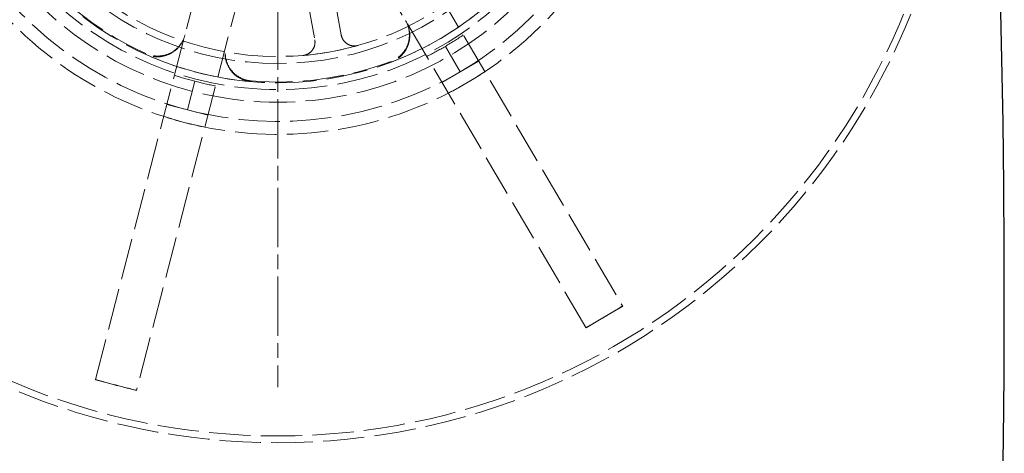
# Model space of a CAD drawing. Units: millimetres. Extents: x 357 to 4807, y 45 to 6265.
# Drawn here: x 1738 to 1828, y 1202 to 1242 of the extents above; entities that cross this region are included whole.
import ezdxf

# ---------------------------------------------------------------- set-up
doc = ezdxf.new("R2010")
doc.units = ezdxf.units.MM
doc.header["$LTSCALE"] = 23
for name, pattern in [('CHAIN', [0.3543, 0.2362, -0.0295, 0.0591, -0.0295]), ('DASHED', [0.2068, 0.1655, -0.0413]), ('LONG_DASH_DOTTED', [0.3001, 0.2362, -0.0295, 0.0049, -0.0295])]:
    doc.linetypes.add(name, pattern=pattern)
for name, color, linetype, lineweight in [('Center Mark(Hillmar_metric)', 7, 'LONG_DASH_DOTTED', 18), ('Hidden Edges(Hillmar_metric)', 7, 'DASHED', 18), ('Visible Edges(Hillmar_metric)', 7, 'Continuous', 25)]:
    doc.layers.add(name, color=color, linetype=linetype, lineweight=lineweight)

msp = doc.modelspace()

# ---------------------------------------------------------------- linework, layer by layer
at = {"layer": 'Center Mark(Hillmar_metric)', "linetype": 'CHAIN'}
msp.add_line((1761.7042, 1308.1955), (1761.7042, 1208.3919), dxfattribs=at)
at = {"layer": 'Hidden Edges(Hillmar_metric)'}
for p, q in [((1769.1486, 1257.0779), (1793.3725, 1215.8716)), ((1744.9509, 1209.1096), (1756.9593, 1255.3757)), ((1790.009, 1213.8944), (1765.7851, 1255.1006)), ((1760.7358, 1254.3955), (1748.7274, 1208.1294)), ((1767.5203, 1240.7699), (1765.1098, 1254.0391)), ((1762.6852, 1253.5986), (1765.0957, 1240.3295)), ((1777.0898, 1239.7201), (1778.4635, 1237.3833)), ((1780.1453, 1238.3719), (1778.4635, 1237.3833)), ((1778.4635, 1237.3833), (1776.7818, 1236.3946)), ((1754.0772, 1236.5064), (1753.3962, 1233.8826)), ((1753.3962, 1233.8826), (1751.5079, 1234.3727)), ((1755.2844, 1233.3925), (1753.3962, 1233.8826)), ((1793.3725, 1215.8716), (1793.3888, 1215.8439)), ((1793.3888, 1215.8439), (1791.707, 1214.8553)), ((1791.707, 1214.8553), (1790.0253, 1213.8666)), ((1790.0253, 1213.8666), (1790.009, 1213.8944)), ((1744.9428, 1209.0785), (1744.9509, 1209.1096)), ((1746.8311, 1208.5884), (1744.9428, 1209.0785)), ((1748.7193, 1208.0983), (1746.8311, 1208.5884)), ((1748.7274, 1208.1294), (1748.7193, 1208.0983))]:
    msp.add_line(p, q, dxfattribs=at)
for radius in [62.5929, 61.9701, 31.2964, 31.2964, 30.1489, 29.5175, 27.7495, 27.1072]:
    msp.add_circle((1761.7042, 1265.8919), radius, dxfattribs=at)
for radius, start, end in [(33.0699, 300.449921, 345.449921), (34.2605, 300.449921, 345.449921), (34.2605, 210.449921, 255.449921), (33.0699, 210.449921, 255.449921), (29.4498, 220.228473, 245.671368), (29.5175, 290.696194, 310.203647), (30.3592, 300.449921, 304.134154), (27.1072, 274.831472, 285.761323), (30.3592, 296.765688, 300.449921), (29.5175, 245.696194, 265.203647), (29.4498, 265.228473, 290.671368), (30.3592, 251.765688, 255.449921), (33.0699, 255.449921, 300.449921), (34.2605, 255.449921, 300.449921), (30.3592, 255.449921, 259.134154)]:
    msp.add_arc((1761.7042, 1265.8919), radius, start, end, dxfattribs=at)
for points, knots in [([(1773.4278, 1242.1), (1773.5999, 1241.8072), (1773.7132, 1241.4836), (1773.8094, 1240.8111), (1773.7913, 1240.4688), (1773.625, 1239.8102), (1773.4783, 1239.5003), (1773.128, 1239.0266), (1772.9515, 1238.8483), (1772.5534, 1238.5473), (1772.3337, 1238.4261), (1772.1002, 1238.338)], [0, 0, 0, 0, 0.12403902, 0.12403902, 0.24807553, 0.24807553, 0.37210702, 0.37210702, 0.46325456, 0.46325456, 0.55440193, 0.55440193, 0.55440193, 0.55440193]), ([(1773.4626, 1242.0408), (1773.6347, 1241.748), (1773.748, 1241.4244), (1773.8442, 1240.752), (1773.8261, 1240.4096), (1773.6598, 1239.751), (1773.5131, 1239.4412), (1773.1629, 1238.9676), (1772.9866, 1238.7894), (1772.5888, 1238.4885), (1772.3694, 1238.3674), (1772.1361, 1238.2792)], [0, 0, 0, 0, 0.12403902, 0.12403902, 0.24807553, 0.24807553, 0.37210701, 0.37210701, 0.46318543, 0.46318543, 0.55426366, 0.55426366, 0.55426366, 0.55426366]), ([(1753.1534, 1240.7122), (1753.068, 1240.3834), (1752.9193, 1240.0745), (1752.5118, 1239.531), (1752.257, 1239.3017), (1751.6737, 1238.9536), (1751.3509, 1238.8383), (1750.7684, 1238.7511), (1750.5177, 1238.7497), (1750.0237, 1238.8182), (1749.7828, 1238.8877), (1749.5555, 1238.9904)], [0, 0, 0, 0, 0.12403902, 0.12403902, 0.24807553, 0.24807553, 0.37210701, 0.37210701, 0.46318542, 0.46318542, 0.55426366, 0.55426366, 0.55426366, 0.55426366]), ([(1753.1706, 1240.7786), (1753.0853, 1240.4499), (1752.9366, 1240.1409), (1752.5291, 1239.5975), (1752.2742, 1239.3682), (1751.6909, 1239.0201), (1751.3681, 1238.9047), (1750.7854, 1238.8175), (1750.5346, 1238.8162), (1750.0402, 1238.8848), (1749.7992, 1238.9545), (1749.5718, 1239.0573)], [0, 0, 0, 0, 0.12403902, 0.12403902, 0.24807553, 0.24807553, 0.37210701, 0.37210701, 0.46325456, 0.46325456, 0.55440193, 0.55440193, 0.55440193, 0.55440193]), ([(1763.9873, 1238.881), (1764.1471, 1238.8946), (1764.3028, 1238.9391), (1764.5883, 1239.0855), (1764.7153, 1239.1859), (1764.9239, 1239.4297), (1765.0034, 1239.5708), (1765.0857, 1239.8206), (1765.1055, 1239.9215), (1765.1197, 1240.1259), (1765.114, 1240.2286), (1765.0957, 1240.3295)], [0, 0, 0, 0, 0.05857754, 0.05857754, 0.11716195, 0.11716195, 0.17576588, 0.17576588, 0.21318687, 0.21318687, 0.25060932, 0.25060932, 0.25060932, 0.25060932]), ([(1767.5203, 1240.7699), (1767.549, 1240.612), (1767.6083, 1240.4611), (1767.7813, 1240.1906), (1767.8934, 1240.0736), (1768.1561, 1239.8892), (1768.3042, 1239.8235), (1768.5605, 1239.7654), (1768.6627, 1239.7553), (1768.8673, 1239.7607), (1768.9689, 1239.7761), (1769.0674, 1239.8039)], [0, 0, 0, 0, 0.05863593, 0.05863593, 0.11726125, 0.11726125, 0.17586552, 0.17586552, 0.21323949, 0.21323949, 0.25061257, 0.25061257, 0.25061257, 0.25061257]), ([(1759.2361, 1236.4778), (1758.8977, 1236.5062), (1758.5681, 1236.6004), (1757.9635, 1236.9099), (1757.6943, 1237.1222), (1757.2525, 1237.638), (1757.0841, 1237.9367), (1756.8995, 1238.496), (1756.8557, 1238.7428), (1756.8395, 1239.2414), (1756.8672, 1239.4906), (1756.9298, 1239.732)], [0, 0, 0, 0, 0.12402517, 0.12402517, 0.24805121, 0.24805121, 0.37208152, 0.37208152, 0.46317194, 0.46317194, 0.55426286, 0.55426286, 0.55426286, 0.55426286]), ([(1759.2545, 1236.5441), (1758.9161, 1236.5724), (1758.5864, 1236.6665), (1757.9817, 1236.9757), (1757.7124, 1237.1879), (1757.2704, 1237.7035), (1757.1018, 1238.0021), (1756.9169, 1238.5615), (1756.873, 1238.8085), (1756.8567, 1239.3075), (1756.8844, 1239.5568), (1756.9471, 1239.7984)], [0, 0, 0, 0, 0.12402517, 0.12402517, 0.2480512, 0.2480512, 0.37208151, 0.37208151, 0.46324107, 0.46324107, 0.55440113, 0.55440113, 0.55440113, 0.55440113]), ([(1793.3806, 1215.8578), (1792.8913, 1215.5592), (1792.3997, 1215.2641), (1791.8396, 1214.9333), (1791.7733, 1214.8943), (1791.707, 1214.8553)], [-0.20948719, -0.20948719, -0.20948719, -0.20948719, 0, 0, 0.02808847, 0.02808847, 0.02808847, 0.02808847]), ([(1791.707, 1214.8553), (1791.6407, 1214.8163), (1791.5744, 1214.7774), (1791.013, 1214.4488), (1790.516, 1214.1628), (1790.0171, 1213.8805)], [-1.76106191, -1.76106191, -1.76106191, -1.76106191, -1.73299209, -1.73299209, -1.52364396, -1.52364396, -1.52364396, -1.52364396]), ([(1746.8311, 1208.5884), (1746.778, 1208.6021), (1746.7249, 1208.616), (1746.0955, 1208.7803), (1745.5205, 1208.935), (1744.9469, 1209.094)], [-1.76107092, -1.76107092, -1.76107092, -1.76107092, -1.74105702, -1.74105702, -1.52365101, -1.52365101, -1.52365101, -1.52365101]), ([(1748.7233, 1208.1138), (1748.1448, 1208.2539), (1747.5671, 1208.3983), (1746.9372, 1208.5608), (1746.8841, 1208.5746), (1746.8311, 1208.5884)], [-0.21755465, -0.21755465, -0.21755465, -0.21755465, 0, 0, 0.02002758, 0.02002758, 0.02002758, 0.02002758])]:
    msp.add_open_spline(points, degree=3, knots=knots, dxfattribs=at)
for points in [[(1779.0669, 1236.3569), (1779.6142, 1236.6787), (1780.1677, 1237.0246), (1780.7205, 1237.3934)], [(1777.357, 1235.4161), (1777.9481, 1235.7198), (1778.5196, 1236.0352), (1779.0669, 1236.3569)], [(1751.2228, 1233.2741), (1751.8555, 1233.0708), (1752.4826, 1232.8897), (1753.0971, 1232.7302)], [(1753.0971, 1232.7302), (1753.7116, 1232.5707), (1754.3476, 1232.424), (1754.9993, 1232.2939)]]:
    msp.add_open_spline(points, degree=3, dxfattribs=at)
at = {"layer": 'Visible Edges(Hillmar_metric)'}
msp.add_arc((768.8035, 1217.2018), 1059.6429, 352.0024686, 32.2226676, dxfattribs=at)

doc.saveas('drawing.dxf')
